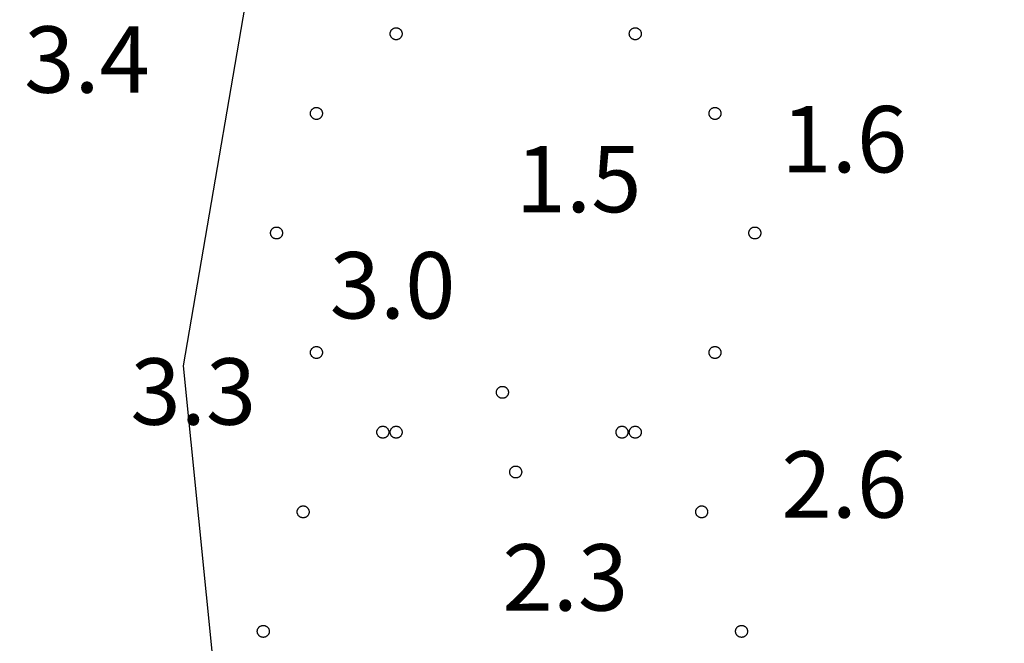
# Model space of a CAD drawing. Units: inches. Extents: x 540947 to 541512, y 6607095 to 6607474.
# Drawn here: x 541040 to 541047, y 6607380 to 6607384 of the extents above; entities that cross this region are included whole.
import ezdxf

# ---------------------------------------------------------------- set-up
doc = ezdxf.new("R2010")
doc.units = ezdxf.units.IN
doc.header["$MEASUREMENT"] = 0
for name, color, linetype in [('CONTOUR', 7, 'Continuous'), ('SOUNDG', 7, 'Continuous'), ('UWTROC', 7, 'Continuous')]:
    doc.layers.add(name, color=color, linetype=linetype)
doc.styles.add('AutoTextStyle-1', font='txt')

msp = doc.modelspace()

# ---------------------------------------------------------------- linework, layer by layer
at = {"layer": 'CONTOUR', "color": 30, "elevation": 3}
msp.add_lwpolyline([(540999.8, 6607383.6), (541005.1, 6607380.8), (541008.9, 6607379.8), (541011.9, 6607379.7), (541018.9, 6607381.6), (541020.2, 6607383.1), (541023.8, 6607385.7), (541028.9, 6607381.7), (541031.3, 6607377.7), (541036.5, 6607375.1), (541040, 6607375.1), (541040.4, 6607375.5), (541041.2, 6607377.8), (541040.8, 6607381.8), (541041.4, 6607385.3), (541042.7, 6607387.1), (541045, 6607387.8), (541047.9, 6607387.8), (541057.1, 6607383.2), (541060.8, 6607380.7), (541063.1, 6607380.3)], dxfattribs=at)
at = {"layer": 'UWTROC', "color": 7}
for points, elevation in [([(541042.445, 6607384.3), (541042.4449, 6607384.2969), (541042.4446, 6607384.2937), (541042.444, 6607384.2906), (541042.4433, 6607384.2876), (541042.4423, 6607384.2846), (541042.4411, 6607384.2817), (541042.4397, 6607384.2789), (541042.4382, 6607384.2762), (541042.4364, 6607384.2735), (541042.4345, 6607384.2711), (541042.4324, 6607384.2687), (541042.4301, 6607384.2666), (541042.4277, 6607384.2645), (541042.4252, 6607384.2627), (541042.4225, 6607384.261), (541042.4197, 6607384.2596), (541042.4169, 6607384.2583), (541042.4139, 6607384.2572), (541042.4109, 6607384.2563), (541042.4078, 6607384.2557), (541042.4047, 6607384.2552), (541042.4016, 6607384.255), (541042.3984, 6607384.255), (541042.3953, 6607384.2552), (541042.3922, 6607384.2557), (541042.3891, 6607384.2563), (541042.3861, 6607384.2572), (541042.3831, 6607384.2583), (541042.3803, 6607384.2596), (541042.3775, 6607384.261), (541042.3748, 6607384.2627), (541042.3723, 6607384.2645), (541042.3699, 6607384.2666), (541042.3676, 6607384.2687), (541042.3655, 6607384.2711), (541042.3636, 6607384.2735), (541042.3618, 6607384.2762), (541042.3603, 6607384.2789), (541042.3589, 6607384.2817), (541042.3577, 6607384.2846), (541042.3567, 6607384.2876), (541042.356, 6607384.2906), (541042.3554, 6607384.2937), (541042.3551, 6607384.2969), (541042.355, 6607384.3), (541042.3551, 6607384.3031), (541042.3554, 6607384.3063), (541042.356, 6607384.3094), (541042.3567, 6607384.3124), (541042.3577, 6607384.3154), (541042.3589, 6607384.3183), (541042.3603, 6607384.3211), (541042.3618, 6607384.3238), (541042.3636, 6607384.3265), (541042.3655, 6607384.3289), (541042.3676, 6607384.3313), (541042.3699, 6607384.3334), (541042.3723, 6607384.3355), (541042.3748, 6607384.3373), (541042.3775, 6607384.339), (541042.3803, 6607384.3404), (541042.3831, 6607384.3417), (541042.3861, 6607384.3428), (541042.3891, 6607384.3437), (541042.3922, 6607384.3443), (541042.3953, 6607384.3448), (541042.3984, 6607384.345), (541042.4016, 6607384.345), (541042.4047, 6607384.3448), (541042.4078, 6607384.3443), (541042.4109, 6607384.3437), (541042.4139, 6607384.3428), (541042.4169, 6607384.3417), (541042.4197, 6607384.3404), (541042.4225, 6607384.339), (541042.4252, 6607384.3373), (541042.4277, 6607384.3355), (541042.4301, 6607384.3334), (541042.4324, 6607384.3313), (541042.4345, 6607384.3289), (541042.4364, 6607384.3265), (541042.4382, 6607384.3238), (541042.4397, 6607384.3211), (541042.4411, 6607384.3183), (541042.4423, 6607384.3154), (541042.4433, 6607384.3124), (541042.444, 6607384.3094), (541042.4446, 6607384.3063), (541042.4449, 6607384.3031), (541042.445, 6607384.3)], 1.52), ([(541044.245, 6607384.3), (541044.2449, 6607384.2969), (541044.2446, 6607384.2937), (541044.244, 6607384.2906), (541044.2433, 6607384.2876), (541044.2423, 6607384.2846), (541044.2411, 6607384.2817), (541044.2397, 6607384.2789), (541044.2382, 6607384.2762), (541044.2364, 6607384.2735), (541044.2345, 6607384.2711), (541044.2324, 6607384.2687), (541044.2301, 6607384.2666), (541044.2277, 6607384.2645), (541044.2252, 6607384.2627), (541044.2225, 6607384.261), (541044.2197, 6607384.2596), (541044.2169, 6607384.2583), (541044.2139, 6607384.2572), (541044.2109, 6607384.2563), (541044.2078, 6607384.2557), (541044.2047, 6607384.2552), (541044.2016, 6607384.255), (541044.1984, 6607384.255), (541044.1953, 6607384.2552), (541044.1922, 6607384.2557), (541044.1891, 6607384.2563), (541044.1861, 6607384.2572), (541044.1831, 6607384.2583), (541044.1803, 6607384.2596), (541044.1775, 6607384.261), (541044.1748, 6607384.2627), (541044.1723, 6607384.2645), (541044.1699, 6607384.2666), (541044.1676, 6607384.2687), (541044.1655, 6607384.2711), (541044.1636, 6607384.2735), (541044.1618, 6607384.2762), (541044.1603, 6607384.2789), (541044.1589, 6607384.2817), (541044.1577, 6607384.2846), (541044.1567, 6607384.2876), (541044.156, 6607384.2906), (541044.1554, 6607384.2937), (541044.1551, 6607384.2969), (541044.155, 6607384.3), (541044.1551, 6607384.3031), (541044.1554, 6607384.3063), (541044.156, 6607384.3094), (541044.1567, 6607384.3124), (541044.1577, 6607384.3154), (541044.1589, 6607384.3183), (541044.1603, 6607384.3211), (541044.1618, 6607384.3238), (541044.1636, 6607384.3265), (541044.1655, 6607384.3289), (541044.1676, 6607384.3313), (541044.1699, 6607384.3334), (541044.1723, 6607384.3355), (541044.1748, 6607384.3373), (541044.1775, 6607384.339), (541044.1803, 6607384.3404), (541044.1831, 6607384.3417), (541044.1861, 6607384.3428), (541044.1891, 6607384.3437), (541044.1922, 6607384.3443), (541044.1953, 6607384.3448), (541044.1984, 6607384.345), (541044.2016, 6607384.345), (541044.2047, 6607384.3448), (541044.2078, 6607384.3443), (541044.2109, 6607384.3437), (541044.2139, 6607384.3428), (541044.2169, 6607384.3417), (541044.2197, 6607384.3404), (541044.2225, 6607384.339), (541044.2252, 6607384.3373), (541044.2277, 6607384.3355), (541044.2301, 6607384.3334), (541044.2324, 6607384.3313), (541044.2345, 6607384.3289), (541044.2364, 6607384.3265), (541044.2382, 6607384.3238), (541044.2397, 6607384.3211), (541044.2411, 6607384.3183), (541044.2423, 6607384.3154), (541044.2433, 6607384.3124), (541044.244, 6607384.3094), (541044.2446, 6607384.3063), (541044.2449, 6607384.3031), (541044.245, 6607384.3)], 1.52), ([(541041.845, 6607383.7), (541041.8449, 6607383.6969), (541041.8446, 6607383.6937), (541041.844, 6607383.6906), (541041.8433, 6607383.6876), (541041.8423, 6607383.6846), (541041.8411, 6607383.6817), (541041.8397, 6607383.6789), (541041.8382, 6607383.6762), (541041.8364, 6607383.6735), (541041.8345, 6607383.6711), (541041.8324, 6607383.6687), (541041.8301, 6607383.6666), (541041.8277, 6607383.6645), (541041.8252, 6607383.6627), (541041.8225, 6607383.661), (541041.8197, 6607383.6596), (541041.8169, 6607383.6583), (541041.8139, 6607383.6572), (541041.8109, 6607383.6563), (541041.8078, 6607383.6557), (541041.8047, 6607383.6552), (541041.8016, 6607383.655), (541041.7984, 6607383.655), (541041.7953, 6607383.6552), (541041.7922, 6607383.6557), (541041.7891, 6607383.6563), (541041.7861, 6607383.6572), (541041.7831, 6607383.6583), (541041.7803, 6607383.6596), (541041.7775, 6607383.661), (541041.7748, 6607383.6627), (541041.7723, 6607383.6645), (541041.7699, 6607383.6666), (541041.7676, 6607383.6687), (541041.7655, 6607383.6711), (541041.7636, 6607383.6735), (541041.7618, 6607383.6762), (541041.7603, 6607383.6789), (541041.7589, 6607383.6817), (541041.7577, 6607383.6846), (541041.7567, 6607383.6876), (541041.756, 6607383.6906), (541041.7554, 6607383.6937), (541041.7551, 6607383.6969), (541041.755, 6607383.7), (541041.7551, 6607383.7031), (541041.7554, 6607383.7063), (541041.756, 6607383.7094), (541041.7567, 6607383.7124), (541041.7577, 6607383.7154), (541041.7589, 6607383.7183), (541041.7603, 6607383.7211), (541041.7618, 6607383.7238), (541041.7636, 6607383.7265), (541041.7655, 6607383.7289), (541041.7676, 6607383.7313), (541041.7699, 6607383.7334), (541041.7723, 6607383.7355), (541041.7748, 6607383.7373), (541041.7775, 6607383.739), (541041.7803, 6607383.7404), (541041.7831, 6607383.7417), (541041.7861, 6607383.7428), (541041.7891, 6607383.7437), (541041.7922, 6607383.7443), (541041.7953, 6607383.7448), (541041.7984, 6607383.745), (541041.8016, 6607383.745), (541041.8047, 6607383.7448), (541041.8078, 6607383.7443), (541041.8109, 6607383.7437), (541041.8139, 6607383.7428), (541041.8169, 6607383.7417), (541041.8197, 6607383.7404), (541041.8225, 6607383.739), (541041.8252, 6607383.7373), (541041.8277, 6607383.7355), (541041.8301, 6607383.7334), (541041.8324, 6607383.7313), (541041.8345, 6607383.7289), (541041.8364, 6607383.7265), (541041.8382, 6607383.7238), (541041.8397, 6607383.7211), (541041.8411, 6607383.7183), (541041.8423, 6607383.7154), (541041.8433, 6607383.7124), (541041.844, 6607383.7094), (541041.8446, 6607383.7063), (541041.8449, 6607383.7031), (541041.845, 6607383.7)], 1.52), ([(541044.845, 6607383.7), (541044.8449, 6607383.6969), (541044.8446, 6607383.6937), (541044.844, 6607383.6906), (541044.8433, 6607383.6876), (541044.8423, 6607383.6846), (541044.8411, 6607383.6817), (541044.8397, 6607383.6789), (541044.8382, 6607383.6762), (541044.8364, 6607383.6735), (541044.8345, 6607383.6711), (541044.8324, 6607383.6687), (541044.8301, 6607383.6666), (541044.8277, 6607383.6645), (541044.8252, 6607383.6627), (541044.8225, 6607383.661), (541044.8197, 6607383.6596), (541044.8169, 6607383.6583), (541044.8139, 6607383.6572), (541044.8109, 6607383.6563), (541044.8078, 6607383.6557), (541044.8047, 6607383.6552), (541044.8016, 6607383.655), (541044.7984, 6607383.655), (541044.7953, 6607383.6552), (541044.7922, 6607383.6557), (541044.7891, 6607383.6563), (541044.7861, 6607383.6572), (541044.7831, 6607383.6583), (541044.7803, 6607383.6596), (541044.7775, 6607383.661), (541044.7748, 6607383.6627), (541044.7723, 6607383.6645), (541044.7699, 6607383.6666), (541044.7676, 6607383.6687), (541044.7655, 6607383.6711), (541044.7636, 6607383.6735), (541044.7618, 6607383.6762), (541044.7603, 6607383.6789), (541044.7589, 6607383.6817), (541044.7577, 6607383.6846), (541044.7567, 6607383.6876), (541044.756, 6607383.6906), (541044.7554, 6607383.6937), (541044.7551, 6607383.6969), (541044.755, 6607383.7), (541044.7551, 6607383.7031), (541044.7554, 6607383.7063), (541044.756, 6607383.7094), (541044.7567, 6607383.7124), (541044.7577, 6607383.7154), (541044.7589, 6607383.7183), (541044.7603, 6607383.7211), (541044.7618, 6607383.7238), (541044.7636, 6607383.7265), (541044.7655, 6607383.7289), (541044.7676, 6607383.7313), (541044.7699, 6607383.7334), (541044.7723, 6607383.7355), (541044.7748, 6607383.7373), (541044.7775, 6607383.739), (541044.7803, 6607383.7404), (541044.7831, 6607383.7417), (541044.7861, 6607383.7428), (541044.7891, 6607383.7437), (541044.7922, 6607383.7443), (541044.7953, 6607383.7448), (541044.7984, 6607383.745), (541044.8016, 6607383.745), (541044.8047, 6607383.7448), (541044.8078, 6607383.7443), (541044.8109, 6607383.7437), (541044.8139, 6607383.7428), (541044.8169, 6607383.7417), (541044.8197, 6607383.7404), (541044.8225, 6607383.739), (541044.8252, 6607383.7373), (541044.8277, 6607383.7355), (541044.8301, 6607383.7334), (541044.8324, 6607383.7313), (541044.8345, 6607383.7289), (541044.8364, 6607383.7265), (541044.8382, 6607383.7238), (541044.8397, 6607383.7211), (541044.8411, 6607383.7183), (541044.8423, 6607383.7154), (541044.8433, 6607383.7124), (541044.844, 6607383.7094), (541044.8446, 6607383.7063), (541044.8449, 6607383.7031), (541044.845, 6607383.7)], 1.52), ([(541041.545, 6607382.8), (541041.5449, 6607382.7969), (541041.5446, 6607382.7937), (541041.544, 6607382.7906), (541041.5433, 6607382.7876), (541041.5423, 6607382.7846), (541041.5411, 6607382.7817), (541041.5397, 6607382.7789), (541041.5382, 6607382.7762), (541041.5364, 6607382.7735), (541041.5345, 6607382.7711), (541041.5324, 6607382.7687), (541041.5301, 6607382.7666), (541041.5277, 6607382.7645), (541041.5252, 6607382.7627), (541041.5225, 6607382.761), (541041.5197, 6607382.7596), (541041.5169, 6607382.7583), (541041.5139, 6607382.7572), (541041.5109, 6607382.7563), (541041.5078, 6607382.7557), (541041.5047, 6607382.7552), (541041.5016, 6607382.755), (541041.4984, 6607382.755), (541041.4953, 6607382.7552), (541041.4922, 6607382.7557), (541041.4891, 6607382.7563), (541041.4861, 6607382.7572), (541041.4831, 6607382.7583), (541041.4803, 6607382.7596), (541041.4775, 6607382.761), (541041.4748, 6607382.7627), (541041.4723, 6607382.7645), (541041.4699, 6607382.7666), (541041.4676, 6607382.7687), (541041.4655, 6607382.7711), (541041.4636, 6607382.7735), (541041.4618, 6607382.7762), (541041.4603, 6607382.7789), (541041.4589, 6607382.7817), (541041.4577, 6607382.7846), (541041.4567, 6607382.7876), (541041.456, 6607382.7906), (541041.4554, 6607382.7937), (541041.4551, 6607382.7969), (541041.455, 6607382.8), (541041.4551, 6607382.8031), (541041.4554, 6607382.8063), (541041.456, 6607382.8094), (541041.4567, 6607382.8124), (541041.4577, 6607382.8154), (541041.4589, 6607382.8183), (541041.4603, 6607382.8211), (541041.4618, 6607382.8238), (541041.4636, 6607382.8265), (541041.4655, 6607382.8289), (541041.4676, 6607382.8313), (541041.4699, 6607382.8334), (541041.4723, 6607382.8355), (541041.4748, 6607382.8373), (541041.4775, 6607382.839), (541041.4803, 6607382.8404), (541041.4831, 6607382.8417), (541041.4861, 6607382.8428), (541041.4891, 6607382.8437), (541041.4922, 6607382.8443), (541041.4953, 6607382.8448), (541041.4984, 6607382.845), (541041.5016, 6607382.845), (541041.5047, 6607382.8448), (541041.5078, 6607382.8443), (541041.5109, 6607382.8437), (541041.5139, 6607382.8428), (541041.5169, 6607382.8417), (541041.5197, 6607382.8404), (541041.5225, 6607382.839), (541041.5252, 6607382.8373), (541041.5277, 6607382.8355), (541041.5301, 6607382.8334), (541041.5324, 6607382.8313), (541041.5345, 6607382.8289), (541041.5364, 6607382.8265), (541041.5382, 6607382.8238), (541041.5397, 6607382.8211), (541041.5411, 6607382.8183), (541041.5423, 6607382.8154), (541041.5433, 6607382.8124), (541041.544, 6607382.8094), (541041.5446, 6607382.8063), (541041.5449, 6607382.8031), (541041.545, 6607382.8)], 1.52), ([(541045.145, 6607382.8), (541045.1449, 6607382.7969), (541045.1446, 6607382.7937), (541045.144, 6607382.7906), (541045.1433, 6607382.7876), (541045.1423, 6607382.7846), (541045.1411, 6607382.7817), (541045.1397, 6607382.7789), (541045.1382, 6607382.7762), (541045.1364, 6607382.7735), (541045.1345, 6607382.7711), (541045.1324, 6607382.7687), (541045.1301, 6607382.7666), (541045.1277, 6607382.7645), (541045.1252, 6607382.7627), (541045.1225, 6607382.761), (541045.1197, 6607382.7596), (541045.1169, 6607382.7583), (541045.1139, 6607382.7572), (541045.1109, 6607382.7563), (541045.1078, 6607382.7557), (541045.1047, 6607382.7552), (541045.1016, 6607382.755), (541045.0984, 6607382.755), (541045.0953, 6607382.7552), (541045.0922, 6607382.7557), (541045.0891, 6607382.7563), (541045.0861, 6607382.7572), (541045.0831, 6607382.7583), (541045.0803, 6607382.7596), (541045.0775, 6607382.761), (541045.0748, 6607382.7627), (541045.0723, 6607382.7645), (541045.0699, 6607382.7666), (541045.0676, 6607382.7687), (541045.0655, 6607382.7711), (541045.0636, 6607382.7735), (541045.0618, 6607382.7762), (541045.0603, 6607382.7789), (541045.0589, 6607382.7817), (541045.0577, 6607382.7846), (541045.0567, 6607382.7876), (541045.056, 6607382.7906), (541045.0554, 6607382.7937), (541045.0551, 6607382.7969), (541045.055, 6607382.8), (541045.0551, 6607382.8031), (541045.0554, 6607382.8063), (541045.056, 6607382.8094), (541045.0567, 6607382.8124), (541045.0577, 6607382.8154), (541045.0589, 6607382.8183), (541045.0603, 6607382.8211), (541045.0618, 6607382.8238), (541045.0636, 6607382.8265), (541045.0655, 6607382.8289), (541045.0676, 6607382.8313), (541045.0699, 6607382.8334), (541045.0723, 6607382.8355), (541045.0748, 6607382.8373), (541045.0775, 6607382.839), (541045.0803, 6607382.8404), (541045.0831, 6607382.8417), (541045.0861, 6607382.8428), (541045.0891, 6607382.8437), (541045.0922, 6607382.8443), (541045.0953, 6607382.8448), (541045.0984, 6607382.845), (541045.1016, 6607382.845), (541045.1047, 6607382.8448), (541045.1078, 6607382.8443), (541045.1109, 6607382.8437), (541045.1139, 6607382.8428), (541045.1169, 6607382.8417), (541045.1197, 6607382.8404), (541045.1225, 6607382.839), (541045.1252, 6607382.8373), (541045.1277, 6607382.8355), (541045.1301, 6607382.8334), (541045.1324, 6607382.8313), (541045.1345, 6607382.8289), (541045.1364, 6607382.8265), (541045.1382, 6607382.8238), (541045.1397, 6607382.8211), (541045.1411, 6607382.8183), (541045.1423, 6607382.8154), (541045.1433, 6607382.8124), (541045.144, 6607382.8094), (541045.1446, 6607382.8063), (541045.1449, 6607382.8031), (541045.145, 6607382.8)], 1.52), ([(541041.845, 6607381.9), (541041.8449, 6607381.8969), (541041.8446, 6607381.8937), (541041.844, 6607381.8906), (541041.8433, 6607381.8876), (541041.8423, 6607381.8846), (541041.8411, 6607381.8817), (541041.8397, 6607381.8789), (541041.8382, 6607381.8762), (541041.8364, 6607381.8735), (541041.8345, 6607381.8711), (541041.8324, 6607381.8687), (541041.8301, 6607381.8666), (541041.8277, 6607381.8645), (541041.8252, 6607381.8627), (541041.8225, 6607381.861), (541041.8197, 6607381.8596), (541041.8169, 6607381.8583), (541041.8139, 6607381.8572), (541041.8109, 6607381.8563), (541041.8078, 6607381.8557), (541041.8047, 6607381.8552), (541041.8016, 6607381.855), (541041.7984, 6607381.855), (541041.7953, 6607381.8552), (541041.7922, 6607381.8557), (541041.7891, 6607381.8563), (541041.7861, 6607381.8572), (541041.7831, 6607381.8583), (541041.7803, 6607381.8596), (541041.7775, 6607381.861), (541041.7748, 6607381.8627), (541041.7723, 6607381.8645), (541041.7699, 6607381.8666), (541041.7676, 6607381.8687), (541041.7655, 6607381.8711), (541041.7636, 6607381.8735), (541041.7618, 6607381.8762), (541041.7603, 6607381.8789), (541041.7589, 6607381.8817), (541041.7577, 6607381.8846), (541041.7567, 6607381.8876), (541041.756, 6607381.8906), (541041.7554, 6607381.8937), (541041.7551, 6607381.8969), (541041.755, 6607381.9), (541041.7551, 6607381.9031), (541041.7554, 6607381.9063), (541041.756, 6607381.9094), (541041.7567, 6607381.9124), (541041.7577, 6607381.9154), (541041.7589, 6607381.9183), (541041.7603, 6607381.9211), (541041.7618, 6607381.9238), (541041.7636, 6607381.9265), (541041.7655, 6607381.9289), (541041.7676, 6607381.9313), (541041.7699, 6607381.9334), (541041.7723, 6607381.9355), (541041.7748, 6607381.9373), (541041.7775, 6607381.939), (541041.7803, 6607381.9404), (541041.7831, 6607381.9417), (541041.7861, 6607381.9428), (541041.7891, 6607381.9437), (541041.7922, 6607381.9443), (541041.7953, 6607381.9448), (541041.7984, 6607381.945), (541041.8016, 6607381.945), (541041.8047, 6607381.9448), (541041.8078, 6607381.9443), (541041.8109, 6607381.9437), (541041.8139, 6607381.9428), (541041.8169, 6607381.9417), (541041.8197, 6607381.9404), (541041.8225, 6607381.939), (541041.8252, 6607381.9373), (541041.8277, 6607381.9355), (541041.8301, 6607381.9334), (541041.8324, 6607381.9313), (541041.8345, 6607381.9289), (541041.8364, 6607381.9265), (541041.8382, 6607381.9238), (541041.8397, 6607381.9211), (541041.8411, 6607381.9183), (541041.8423, 6607381.9154), (541041.8433, 6607381.9124), (541041.844, 6607381.9094), (541041.8446, 6607381.9063), (541041.8449, 6607381.9031), (541041.845, 6607381.9)], 1.52), ([(541044.845, 6607381.9), (541044.8449, 6607381.8969), (541044.8446, 6607381.8937), (541044.844, 6607381.8906), (541044.8433, 6607381.8876), (541044.8423, 6607381.8846), (541044.8411, 6607381.8817), (541044.8397, 6607381.8789), (541044.8382, 6607381.8762), (541044.8364, 6607381.8735), (541044.8345, 6607381.8711), (541044.8324, 6607381.8687), (541044.8301, 6607381.8666), (541044.8277, 6607381.8645), (541044.8252, 6607381.8627), (541044.8225, 6607381.861), (541044.8197, 6607381.8596), (541044.8169, 6607381.8583), (541044.8139, 6607381.8572), (541044.8109, 6607381.8563), (541044.8078, 6607381.8557), (541044.8047, 6607381.8552), (541044.8016, 6607381.855), (541044.7984, 6607381.855), (541044.7953, 6607381.8552), (541044.7922, 6607381.8557), (541044.7891, 6607381.8563), (541044.7861, 6607381.8572), (541044.7831, 6607381.8583), (541044.7803, 6607381.8596), (541044.7775, 6607381.861), (541044.7748, 6607381.8627), (541044.7723, 6607381.8645), (541044.7699, 6607381.8666), (541044.7676, 6607381.8687), (541044.7655, 6607381.8711), (541044.7636, 6607381.8735), (541044.7618, 6607381.8762), (541044.7603, 6607381.8789), (541044.7589, 6607381.8817), (541044.7577, 6607381.8846), (541044.7567, 6607381.8876), (541044.756, 6607381.8906), (541044.7554, 6607381.8937), (541044.7551, 6607381.8969), (541044.755, 6607381.9), (541044.7551, 6607381.9031), (541044.7554, 6607381.9063), (541044.756, 6607381.9094), (541044.7567, 6607381.9124), (541044.7577, 6607381.9154), (541044.7589, 6607381.9183), (541044.7603, 6607381.9211), (541044.7618, 6607381.9238), (541044.7636, 6607381.9265), (541044.7655, 6607381.9289), (541044.7676, 6607381.9313), (541044.7699, 6607381.9334), (541044.7723, 6607381.9355), (541044.7748, 6607381.9373), (541044.7775, 6607381.939), (541044.7803, 6607381.9404), (541044.7831, 6607381.9417), (541044.7861, 6607381.9428), (541044.7891, 6607381.9437), (541044.7922, 6607381.9443), (541044.7953, 6607381.9448), (541044.7984, 6607381.945), (541044.8016, 6607381.945), (541044.8047, 6607381.9448), (541044.8078, 6607381.9443), (541044.8109, 6607381.9437), (541044.8139, 6607381.9428), (541044.8169, 6607381.9417), (541044.8197, 6607381.9404), (541044.8225, 6607381.939), (541044.8252, 6607381.9373), (541044.8277, 6607381.9355), (541044.8301, 6607381.9334), (541044.8324, 6607381.9313), (541044.8345, 6607381.9289), (541044.8364, 6607381.9265), (541044.8382, 6607381.9238), (541044.8397, 6607381.9211), (541044.8411, 6607381.9183), (541044.8423, 6607381.9154), (541044.8433, 6607381.9124), (541044.844, 6607381.9094), (541044.8446, 6607381.9063), (541044.8449, 6607381.9031), (541044.845, 6607381.9)], 1.52), ([(541043.245, 6607381.6), (541043.2449, 6607381.5969), (541043.2446, 6607381.5937), (541043.244, 6607381.5906), (541043.2433, 6607381.5876), (541043.2423, 6607381.5846), (541043.2411, 6607381.5817), (541043.2397, 6607381.5789), (541043.2382, 6607381.5762), (541043.2364, 6607381.5735), (541043.2345, 6607381.5711), (541043.2324, 6607381.5687), (541043.2301, 6607381.5666), (541043.2277, 6607381.5645), (541043.2252, 6607381.5627), (541043.2225, 6607381.561), (541043.2197, 6607381.5596), (541043.2169, 6607381.5583), (541043.2139, 6607381.5572), (541043.2109, 6607381.5563), (541043.2078, 6607381.5557), (541043.2047, 6607381.5552), (541043.2016, 6607381.555), (541043.1984, 6607381.555), (541043.1953, 6607381.5552), (541043.1922, 6607381.5557), (541043.1891, 6607381.5563), (541043.1861, 6607381.5572), (541043.1831, 6607381.5583), (541043.1803, 6607381.5596), (541043.1775, 6607381.561), (541043.1748, 6607381.5627), (541043.1723, 6607381.5645), (541043.1699, 6607381.5666), (541043.1676, 6607381.5687), (541043.1655, 6607381.5711), (541043.1636, 6607381.5735), (541043.1618, 6607381.5762), (541043.1603, 6607381.5789), (541043.1589, 6607381.5817), (541043.1577, 6607381.5846), (541043.1567, 6607381.5876), (541043.156, 6607381.5906), (541043.1554, 6607381.5937), (541043.1551, 6607381.5969), (541043.155, 6607381.6), (541043.1551, 6607381.6031), (541043.1554, 6607381.6063), (541043.156, 6607381.6094), (541043.1567, 6607381.6124), (541043.1577, 6607381.6154), (541043.1589, 6607381.6183), (541043.1603, 6607381.6211), (541043.1618, 6607381.6238), (541043.1636, 6607381.6265), (541043.1655, 6607381.6289), (541043.1676, 6607381.6313), (541043.1699, 6607381.6334), (541043.1723, 6607381.6355), (541043.1748, 6607381.6373), (541043.1775, 6607381.639), (541043.1803, 6607381.6404), (541043.1831, 6607381.6417), (541043.1861, 6607381.6428), (541043.1891, 6607381.6437), (541043.1922, 6607381.6443), (541043.1953, 6607381.6448), (541043.1984, 6607381.645), (541043.2016, 6607381.645), (541043.2047, 6607381.6448), (541043.2078, 6607381.6443), (541043.2109, 6607381.6437), (541043.2139, 6607381.6428), (541043.2169, 6607381.6417), (541043.2197, 6607381.6404), (541043.2225, 6607381.639), (541043.2252, 6607381.6373), (541043.2277, 6607381.6355), (541043.2301, 6607381.6334), (541043.2324, 6607381.6313), (541043.2345, 6607381.6289), (541043.2364, 6607381.6265), (541043.2382, 6607381.6238), (541043.2397, 6607381.6211), (541043.2411, 6607381.6183), (541043.2423, 6607381.6154), (541043.2433, 6607381.6124), (541043.244, 6607381.6094), (541043.2446, 6607381.6063), (541043.2449, 6607381.6031), (541043.245, 6607381.6)], 2.26), ([(541042.345, 6607381.3), (541042.3449, 6607381.2969), (541042.3446, 6607381.2937), (541042.344, 6607381.2906), (541042.3433, 6607381.2876), (541042.3423, 6607381.2846), (541042.3411, 6607381.2817), (541042.3397, 6607381.2789), (541042.3382, 6607381.2762), (541042.3364, 6607381.2735), (541042.3345, 6607381.2711), (541042.3324, 6607381.2687), (541042.3301, 6607381.2666), (541042.3277, 6607381.2645), (541042.3252, 6607381.2627), (541042.3225, 6607381.261), (541042.3197, 6607381.2596), (541042.3169, 6607381.2583), (541042.3139, 6607381.2572), (541042.3109, 6607381.2563), (541042.3078, 6607381.2557), (541042.3047, 6607381.2552), (541042.3016, 6607381.255), (541042.2984, 6607381.255), (541042.2953, 6607381.2552), (541042.2922, 6607381.2557), (541042.2891, 6607381.2563), (541042.2861, 6607381.2572), (541042.2831, 6607381.2583), (541042.2803, 6607381.2596), (541042.2775, 6607381.261), (541042.2748, 6607381.2627), (541042.2723, 6607381.2645), (541042.2699, 6607381.2666), (541042.2676, 6607381.2687), (541042.2655, 6607381.2711), (541042.2636, 6607381.2735), (541042.2618, 6607381.2762), (541042.2603, 6607381.2789), (541042.2589, 6607381.2817), (541042.2577, 6607381.2846), (541042.2567, 6607381.2876), (541042.256, 6607381.2906), (541042.2554, 6607381.2937), (541042.2551, 6607381.2969), (541042.255, 6607381.3), (541042.2551, 6607381.3031), (541042.2554, 6607381.3063), (541042.256, 6607381.3094), (541042.2567, 6607381.3124), (541042.2577, 6607381.3154), (541042.2589, 6607381.3183), (541042.2603, 6607381.3211), (541042.2618, 6607381.3238), (541042.2636, 6607381.3265), (541042.2655, 6607381.3289), (541042.2676, 6607381.3313), (541042.2699, 6607381.3334), (541042.2723, 6607381.3355), (541042.2748, 6607381.3373), (541042.2775, 6607381.339), (541042.2803, 6607381.3404), (541042.2831, 6607381.3417), (541042.2861, 6607381.3428), (541042.2891, 6607381.3437), (541042.2922, 6607381.3443), (541042.2953, 6607381.3448), (541042.2984, 6607381.345), (541042.3016, 6607381.345), (541042.3047, 6607381.3448), (541042.3078, 6607381.3443), (541042.3109, 6607381.3437), (541042.3139, 6607381.3428), (541042.3169, 6607381.3417), (541042.3197, 6607381.3404), (541042.3225, 6607381.339), (541042.3252, 6607381.3373), (541042.3277, 6607381.3355), (541042.3301, 6607381.3334), (541042.3324, 6607381.3313), (541042.3345, 6607381.3289), (541042.3364, 6607381.3265), (541042.3382, 6607381.3238), (541042.3397, 6607381.3211), (541042.3411, 6607381.3183), (541042.3423, 6607381.3154), (541042.3433, 6607381.3124), (541042.344, 6607381.3094), (541042.3446, 6607381.3063), (541042.3449, 6607381.3031), (541042.345, 6607381.3)], 2.26), ([(541042.445, 6607381.3), (541042.4449, 6607381.2969), (541042.4446, 6607381.2937), (541042.444, 6607381.2906), (541042.4433, 6607381.2876), (541042.4423, 6607381.2846), (541042.4411, 6607381.2817), (541042.4397, 6607381.2789), (541042.4382, 6607381.2762), (541042.4364, 6607381.2735), (541042.4345, 6607381.2711), (541042.4324, 6607381.2687), (541042.4301, 6607381.2666), (541042.4277, 6607381.2645), (541042.4252, 6607381.2627), (541042.4225, 6607381.261), (541042.4197, 6607381.2596), (541042.4169, 6607381.2583), (541042.4139, 6607381.2572), (541042.4109, 6607381.2563), (541042.4078, 6607381.2557), (541042.4047, 6607381.2552), (541042.4016, 6607381.255), (541042.3984, 6607381.255), (541042.3953, 6607381.2552), (541042.3922, 6607381.2557), (541042.3891, 6607381.2563), (541042.3861, 6607381.2572), (541042.3831, 6607381.2583), (541042.3803, 6607381.2596), (541042.3775, 6607381.261), (541042.3748, 6607381.2627), (541042.3723, 6607381.2645), (541042.3699, 6607381.2666), (541042.3676, 6607381.2687), (541042.3655, 6607381.2711), (541042.3636, 6607381.2735), (541042.3618, 6607381.2762), (541042.3603, 6607381.2789), (541042.3589, 6607381.2817), (541042.3577, 6607381.2846), (541042.3567, 6607381.2876), (541042.356, 6607381.2906), (541042.3554, 6607381.2937), (541042.3551, 6607381.2969), (541042.355, 6607381.3), (541042.3551, 6607381.3031), (541042.3554, 6607381.3063), (541042.356, 6607381.3094), (541042.3567, 6607381.3124), (541042.3577, 6607381.3154), (541042.3589, 6607381.3183), (541042.3603, 6607381.3211), (541042.3618, 6607381.3238), (541042.3636, 6607381.3265), (541042.3655, 6607381.3289), (541042.3676, 6607381.3313), (541042.3699, 6607381.3334), (541042.3723, 6607381.3355), (541042.3748, 6607381.3373), (541042.3775, 6607381.339), (541042.3803, 6607381.3404), (541042.3831, 6607381.3417), (541042.3861, 6607381.3428), (541042.3891, 6607381.3437), (541042.3922, 6607381.3443), (541042.3953, 6607381.3448), (541042.3984, 6607381.345), (541042.4016, 6607381.345), (541042.4047, 6607381.3448), (541042.4078, 6607381.3443), (541042.4109, 6607381.3437), (541042.4139, 6607381.3428), (541042.4169, 6607381.3417), (541042.4197, 6607381.3404), (541042.4225, 6607381.339), (541042.4252, 6607381.3373), (541042.4277, 6607381.3355), (541042.4301, 6607381.3334), (541042.4324, 6607381.3313), (541042.4345, 6607381.3289), (541042.4364, 6607381.3265), (541042.4382, 6607381.3238), (541042.4397, 6607381.3211), (541042.4411, 6607381.3183), (541042.4423, 6607381.3154), (541042.4433, 6607381.3124), (541042.444, 6607381.3094), (541042.4446, 6607381.3063), (541042.4449, 6607381.3031), (541042.445, 6607381.3)], 1.52), ([(541044.145, 6607381.3), (541044.1449, 6607381.2969), (541044.1446, 6607381.2937), (541044.144, 6607381.2906), (541044.1433, 6607381.2876), (541044.1423, 6607381.2846), (541044.1411, 6607381.2817), (541044.1397, 6607381.2789), (541044.1382, 6607381.2762), (541044.1364, 6607381.2735), (541044.1345, 6607381.2711), (541044.1324, 6607381.2687), (541044.1301, 6607381.2666), (541044.1277, 6607381.2645), (541044.1252, 6607381.2627), (541044.1225, 6607381.261), (541044.1197, 6607381.2596), (541044.1169, 6607381.2583), (541044.1139, 6607381.2572), (541044.1109, 6607381.2563), (541044.1078, 6607381.2557), (541044.1047, 6607381.2552), (541044.1016, 6607381.255), (541044.0984, 6607381.255), (541044.0953, 6607381.2552), (541044.0922, 6607381.2557), (541044.0891, 6607381.2563), (541044.0861, 6607381.2572), (541044.0831, 6607381.2583), (541044.0803, 6607381.2596), (541044.0775, 6607381.261), (541044.0748, 6607381.2627), (541044.0723, 6607381.2645), (541044.0699, 6607381.2666), (541044.0676, 6607381.2687), (541044.0655, 6607381.2711), (541044.0636, 6607381.2735), (541044.0618, 6607381.2762), (541044.0603, 6607381.2789), (541044.0589, 6607381.2817), (541044.0577, 6607381.2846), (541044.0567, 6607381.2876), (541044.056, 6607381.2906), (541044.0554, 6607381.2937), (541044.0551, 6607381.2969), (541044.055, 6607381.3), (541044.0551, 6607381.3031), (541044.0554, 6607381.3063), (541044.056, 6607381.3094), (541044.0567, 6607381.3124), (541044.0577, 6607381.3154), (541044.0589, 6607381.3183), (541044.0603, 6607381.3211), (541044.0618, 6607381.3238), (541044.0636, 6607381.3265), (541044.0655, 6607381.3289), (541044.0676, 6607381.3313), (541044.0699, 6607381.3334), (541044.0723, 6607381.3355), (541044.0748, 6607381.3373), (541044.0775, 6607381.339), (541044.0803, 6607381.3404), (541044.0831, 6607381.3417), (541044.0861, 6607381.3428), (541044.0891, 6607381.3437), (541044.0922, 6607381.3443), (541044.0953, 6607381.3448), (541044.0984, 6607381.345), (541044.1016, 6607381.345), (541044.1047, 6607381.3448), (541044.1078, 6607381.3443), (541044.1109, 6607381.3437), (541044.1139, 6607381.3428), (541044.1169, 6607381.3417), (541044.1197, 6607381.3404), (541044.1225, 6607381.339), (541044.1252, 6607381.3373), (541044.1277, 6607381.3355), (541044.1301, 6607381.3334), (541044.1324, 6607381.3313), (541044.1345, 6607381.3289), (541044.1364, 6607381.3265), (541044.1382, 6607381.3238), (541044.1397, 6607381.3211), (541044.1411, 6607381.3183), (541044.1423, 6607381.3154), (541044.1433, 6607381.3124), (541044.144, 6607381.3094), (541044.1446, 6607381.3063), (541044.1449, 6607381.3031), (541044.145, 6607381.3)], 2.26), ([(541044.245, 6607381.3), (541044.2449, 6607381.2969), (541044.2446, 6607381.2937), (541044.244, 6607381.2906), (541044.2433, 6607381.2876), (541044.2423, 6607381.2846), (541044.2411, 6607381.2817), (541044.2397, 6607381.2789), (541044.2382, 6607381.2762), (541044.2364, 6607381.2735), (541044.2345, 6607381.2711), (541044.2324, 6607381.2687), (541044.2301, 6607381.2666), (541044.2277, 6607381.2645), (541044.2252, 6607381.2627), (541044.2225, 6607381.261), (541044.2197, 6607381.2596), (541044.2169, 6607381.2583), (541044.2139, 6607381.2572), (541044.2109, 6607381.2563), (541044.2078, 6607381.2557), (541044.2047, 6607381.2552), (541044.2016, 6607381.255), (541044.1984, 6607381.255), (541044.1953, 6607381.2552), (541044.1922, 6607381.2557), (541044.1891, 6607381.2563), (541044.1861, 6607381.2572), (541044.1831, 6607381.2583), (541044.1803, 6607381.2596), (541044.1775, 6607381.261), (541044.1748, 6607381.2627), (541044.1723, 6607381.2645), (541044.1699, 6607381.2666), (541044.1676, 6607381.2687), (541044.1655, 6607381.2711), (541044.1636, 6607381.2735), (541044.1618, 6607381.2762), (541044.1603, 6607381.2789), (541044.1589, 6607381.2817), (541044.1577, 6607381.2846), (541044.1567, 6607381.2876), (541044.156, 6607381.2906), (541044.1554, 6607381.2937), (541044.1551, 6607381.2969), (541044.155, 6607381.3), (541044.1551, 6607381.3031), (541044.1554, 6607381.3063), (541044.156, 6607381.3094), (541044.1567, 6607381.3124), (541044.1577, 6607381.3154), (541044.1589, 6607381.3183), (541044.1603, 6607381.3211), (541044.1618, 6607381.3238), (541044.1636, 6607381.3265), (541044.1655, 6607381.3289), (541044.1676, 6607381.3313), (541044.1699, 6607381.3334), (541044.1723, 6607381.3355), (541044.1748, 6607381.3373), (541044.1775, 6607381.339), (541044.1803, 6607381.3404), (541044.1831, 6607381.3417), (541044.1861, 6607381.3428), (541044.1891, 6607381.3437), (541044.1922, 6607381.3443), (541044.1953, 6607381.3448), (541044.1984, 6607381.345), (541044.2016, 6607381.345), (541044.2047, 6607381.3448), (541044.2078, 6607381.3443), (541044.2109, 6607381.3437), (541044.2139, 6607381.3428), (541044.2169, 6607381.3417), (541044.2197, 6607381.3404), (541044.2225, 6607381.339), (541044.2252, 6607381.3373), (541044.2277, 6607381.3355), (541044.2301, 6607381.3334), (541044.2324, 6607381.3313), (541044.2345, 6607381.3289), (541044.2364, 6607381.3265), (541044.2382, 6607381.3238), (541044.2397, 6607381.3211), (541044.2411, 6607381.3183), (541044.2423, 6607381.3154), (541044.2433, 6607381.3124), (541044.244, 6607381.3094), (541044.2446, 6607381.3063), (541044.2449, 6607381.3031), (541044.245, 6607381.3)], 1.52), ([(541043.345, 6607381), (541043.3449, 6607380.9969), (541043.3446, 6607380.9937), (541043.344, 6607380.9906), (541043.3433, 6607380.9876), (541043.3423, 6607380.9846), (541043.3411, 6607380.9817), (541043.3397, 6607380.9789), (541043.3382, 6607380.9762), (541043.3364, 6607380.9735), (541043.3345, 6607380.9711), (541043.3324, 6607380.9687), (541043.3301, 6607380.9666), (541043.3277, 6607380.9645), (541043.3252, 6607380.9627), (541043.3225, 6607380.961), (541043.3197, 6607380.9596), (541043.3169, 6607380.9583), (541043.3139, 6607380.9572), (541043.3109, 6607380.9563), (541043.3078, 6607380.9557), (541043.3047, 6607380.9552), (541043.3016, 6607380.955), (541043.2984, 6607380.955), (541043.2953, 6607380.9552), (541043.2922, 6607380.9557), (541043.2891, 6607380.9563), (541043.2861, 6607380.9572), (541043.2831, 6607380.9583), (541043.2803, 6607380.9596), (541043.2775, 6607380.961), (541043.2748, 6607380.9627), (541043.2723, 6607380.9645), (541043.2699, 6607380.9666), (541043.2676, 6607380.9687), (541043.2655, 6607380.9711), (541043.2636, 6607380.9735), (541043.2618, 6607380.9762), (541043.2603, 6607380.9789), (541043.2589, 6607380.9817), (541043.2577, 6607380.9846), (541043.2567, 6607380.9876), (541043.256, 6607380.9906), (541043.2554, 6607380.9937), (541043.2551, 6607380.9969), (541043.255, 6607381), (541043.2551, 6607381.0031), (541043.2554, 6607381.0063), (541043.256, 6607381.0094), (541043.2567, 6607381.0124), (541043.2577, 6607381.0154), (541043.2589, 6607381.0183), (541043.2603, 6607381.0211), (541043.2618, 6607381.0238), (541043.2636, 6607381.0265), (541043.2655, 6607381.0289), (541043.2676, 6607381.0313), (541043.2699, 6607381.0334), (541043.2723, 6607381.0355), (541043.2748, 6607381.0373), (541043.2775, 6607381.039), (541043.2803, 6607381.0404), (541043.2831, 6607381.0417), (541043.2861, 6607381.0428), (541043.2891, 6607381.0437), (541043.2922, 6607381.0443), (541043.2953, 6607381.0448), (541043.2984, 6607381.045), (541043.3016, 6607381.045), (541043.3047, 6607381.0448), (541043.3078, 6607381.0443), (541043.3109, 6607381.0437), (541043.3139, 6607381.0428), (541043.3169, 6607381.0417), (541043.3197, 6607381.0404), (541043.3225, 6607381.039), (541043.3252, 6607381.0373), (541043.3277, 6607381.0355), (541043.3301, 6607381.0334), (541043.3324, 6607381.0313), (541043.3345, 6607381.0289), (541043.3364, 6607381.0265), (541043.3382, 6607381.0238), (541043.3397, 6607381.0211), (541043.3411, 6607381.0183), (541043.3423, 6607381.0154), (541043.3433, 6607381.0124), (541043.344, 6607381.0094), (541043.3446, 6607381.0063), (541043.3449, 6607381.0031), (541043.345, 6607381)], 1.52), ([(541041.745, 6607380.7), (541041.7449, 6607380.6969), (541041.7446, 6607380.6937), (541041.744, 6607380.6906), (541041.7433, 6607380.6876), (541041.7423, 6607380.6846), (541041.7411, 6607380.6817), (541041.7397, 6607380.6789), (541041.7382, 6607380.6762), (541041.7364, 6607380.6735), (541041.7345, 6607380.6711), (541041.7324, 6607380.6687), (541041.7301, 6607380.6666), (541041.7277, 6607380.6645), (541041.7252, 6607380.6627), (541041.7225, 6607380.661), (541041.7197, 6607380.6596), (541041.7169, 6607380.6583), (541041.7139, 6607380.6572), (541041.7109, 6607380.6563), (541041.7078, 6607380.6557), (541041.7047, 6607380.6552), (541041.7016, 6607380.655), (541041.6984, 6607380.655), (541041.6953, 6607380.6552), (541041.6922, 6607380.6557), (541041.6891, 6607380.6563), (541041.6861, 6607380.6572), (541041.6831, 6607380.6583), (541041.6803, 6607380.6596), (541041.6775, 6607380.661), (541041.6748, 6607380.6627), (541041.6723, 6607380.6645), (541041.6699, 6607380.6666), (541041.6676, 6607380.6687), (541041.6655, 6607380.6711), (541041.6636, 6607380.6735), (541041.6618, 6607380.6762), (541041.6603, 6607380.6789), (541041.6589, 6607380.6817), (541041.6577, 6607380.6846), (541041.6567, 6607380.6876), (541041.656, 6607380.6906), (541041.6554, 6607380.6937), (541041.6551, 6607380.6969), (541041.655, 6607380.7), (541041.6551, 6607380.7031), (541041.6554, 6607380.7063), (541041.656, 6607380.7094), (541041.6567, 6607380.7124), (541041.6577, 6607380.7154), (541041.6589, 6607380.7183), (541041.6603, 6607380.7211), (541041.6618, 6607380.7238), (541041.6636, 6607380.7265), (541041.6655, 6607380.7289), (541041.6676, 6607380.7313), (541041.6699, 6607380.7334), (541041.6723, 6607380.7355), (541041.6748, 6607380.7373), (541041.6775, 6607380.739), (541041.6803, 6607380.7404), (541041.6831, 6607380.7417), (541041.6861, 6607380.7428), (541041.6891, 6607380.7437), (541041.6922, 6607380.7443), (541041.6953, 6607380.7448), (541041.6984, 6607380.745), (541041.7016, 6607380.745), (541041.7047, 6607380.7448), (541041.7078, 6607380.7443), (541041.7109, 6607380.7437), (541041.7139, 6607380.7428), (541041.7169, 6607380.7417), (541041.7197, 6607380.7404), (541041.7225, 6607380.739), (541041.7252, 6607380.7373), (541041.7277, 6607380.7355), (541041.7301, 6607380.7334), (541041.7324, 6607380.7313), (541041.7345, 6607380.7289), (541041.7364, 6607380.7265), (541041.7382, 6607380.7238), (541041.7397, 6607380.7211), (541041.7411, 6607380.7183), (541041.7423, 6607380.7154), (541041.7433, 6607380.7124), (541041.744, 6607380.7094), (541041.7446, 6607380.7063), (541041.7449, 6607380.7031), (541041.745, 6607380.7)], 2.26), ([(541044.745, 6607380.7), (541044.7449, 6607380.6969), (541044.7446, 6607380.6937), (541044.744, 6607380.6906), (541044.7433, 6607380.6876), (541044.7423, 6607380.6846), (541044.7411, 6607380.6817), (541044.7397, 6607380.6789), (541044.7382, 6607380.6762), (541044.7364, 6607380.6735), (541044.7345, 6607380.6711), (541044.7324, 6607380.6687), (541044.7301, 6607380.6666), (541044.7277, 6607380.6645), (541044.7252, 6607380.6627), (541044.7225, 6607380.661), (541044.7197, 6607380.6596), (541044.7169, 6607380.6583), (541044.7139, 6607380.6572), (541044.7109, 6607380.6563), (541044.7078, 6607380.6557), (541044.7047, 6607380.6552), (541044.7016, 6607380.655), (541044.6984, 6607380.655), (541044.6953, 6607380.6552), (541044.6922, 6607380.6557), (541044.6891, 6607380.6563), (541044.6861, 6607380.6572), (541044.6831, 6607380.6583), (541044.6803, 6607380.6596), (541044.6775, 6607380.661), (541044.6748, 6607380.6627), (541044.6723, 6607380.6645), (541044.6699, 6607380.6666), (541044.6676, 6607380.6687), (541044.6655, 6607380.6711), (541044.6636, 6607380.6735), (541044.6618, 6607380.6762), (541044.6603, 6607380.6789), (541044.6589, 6607380.6817), (541044.6577, 6607380.6846), (541044.6567, 6607380.6876), (541044.656, 6607380.6906), (541044.6554, 6607380.6937), (541044.6551, 6607380.6969), (541044.655, 6607380.7), (541044.6551, 6607380.7031), (541044.6554, 6607380.7063), (541044.656, 6607380.7094), (541044.6567, 6607380.7124), (541044.6577, 6607380.7154), (541044.6589, 6607380.7183), (541044.6603, 6607380.7211), (541044.6618, 6607380.7238), (541044.6636, 6607380.7265), (541044.6655, 6607380.7289), (541044.6676, 6607380.7313), (541044.6699, 6607380.7334), (541044.6723, 6607380.7355), (541044.6748, 6607380.7373), (541044.6775, 6607380.739), (541044.6803, 6607380.7404), (541044.6831, 6607380.7417), (541044.6861, 6607380.7428), (541044.6891, 6607380.7437), (541044.6922, 6607380.7443), (541044.6953, 6607380.7448), (541044.6984, 6607380.745), (541044.7016, 6607380.745), (541044.7047, 6607380.7448), (541044.7078, 6607380.7443), (541044.7109, 6607380.7437), (541044.7139, 6607380.7428), (541044.7169, 6607380.7417), (541044.7197, 6607380.7404), (541044.7225, 6607380.739), (541044.7252, 6607380.7373), (541044.7277, 6607380.7355), (541044.7301, 6607380.7334), (541044.7324, 6607380.7313), (541044.7345, 6607380.7289), (541044.7364, 6607380.7265), (541044.7382, 6607380.7238), (541044.7397, 6607380.7211), (541044.7411, 6607380.7183), (541044.7423, 6607380.7154), (541044.7433, 6607380.7124), (541044.744, 6607380.7094), (541044.7446, 6607380.7063), (541044.7449, 6607380.7031), (541044.745, 6607380.7)], 2.26), ([(541041.445, 6607379.8), (541041.4449, 6607379.7969), (541041.4446, 6607379.7937), (541041.444, 6607379.7906), (541041.4433, 6607379.7876), (541041.4423, 6607379.7846), (541041.4411, 6607379.7817), (541041.4397, 6607379.7789), (541041.4382, 6607379.7762), (541041.4364, 6607379.7735), (541041.4345, 6607379.7711), (541041.4324, 6607379.7687), (541041.4301, 6607379.7666), (541041.4277, 6607379.7645), (541041.4252, 6607379.7627), (541041.4225, 6607379.761), (541041.4197, 6607379.7596), (541041.4169, 6607379.7583), (541041.4139, 6607379.7572), (541041.4109, 6607379.7563), (541041.4078, 6607379.7557), (541041.4047, 6607379.7552), (541041.4016, 6607379.755), (541041.3984, 6607379.755), (541041.3953, 6607379.7552), (541041.3922, 6607379.7557), (541041.3891, 6607379.7563), (541041.3861, 6607379.7572), (541041.3831, 6607379.7583), (541041.3803, 6607379.7596), (541041.3775, 6607379.761), (541041.3748, 6607379.7627), (541041.3723, 6607379.7645), (541041.3699, 6607379.7666), (541041.3676, 6607379.7687), (541041.3655, 6607379.7711), (541041.3636, 6607379.7735), (541041.3618, 6607379.7762), (541041.3603, 6607379.7789), (541041.3589, 6607379.7817), (541041.3577, 6607379.7846), (541041.3567, 6607379.7876), (541041.356, 6607379.7906), (541041.3554, 6607379.7937), (541041.3551, 6607379.7969), (541041.355, 6607379.8), (541041.3551, 6607379.8031), (541041.3554, 6607379.8063), (541041.356, 6607379.8094), (541041.3567, 6607379.8124), (541041.3577, 6607379.8154), (541041.3589, 6607379.8183), (541041.3603, 6607379.8211), (541041.3618, 6607379.8238), (541041.3636, 6607379.8265), (541041.3655, 6607379.8289), (541041.3676, 6607379.8313), (541041.3699, 6607379.8334), (541041.3723, 6607379.8355), (541041.3748, 6607379.8373), (541041.3775, 6607379.839), (541041.3803, 6607379.8404), (541041.3831, 6607379.8417), (541041.3861, 6607379.8428), (541041.3891, 6607379.8437), (541041.3922, 6607379.8443), (541041.3953, 6607379.8448), (541041.3984, 6607379.845), (541041.4016, 6607379.845), (541041.4047, 6607379.8448), (541041.4078, 6607379.8443), (541041.4109, 6607379.8437), (541041.4139, 6607379.8428), (541041.4169, 6607379.8417), (541041.4197, 6607379.8404), (541041.4225, 6607379.839), (541041.4252, 6607379.8373), (541041.4277, 6607379.8355), (541041.4301, 6607379.8334), (541041.4324, 6607379.8313), (541041.4345, 6607379.8289), (541041.4364, 6607379.8265), (541041.4382, 6607379.8238), (541041.4397, 6607379.8211), (541041.4411, 6607379.8183), (541041.4423, 6607379.8154), (541041.4433, 6607379.8124), (541041.444, 6607379.8094), (541041.4446, 6607379.8063), (541041.4449, 6607379.8031), (541041.445, 6607379.8)], 2.26), ([(541045.045, 6607379.8), (541045.0449, 6607379.7969), (541045.0446, 6607379.7937), (541045.044, 6607379.7906), (541045.0433, 6607379.7876), (541045.0423, 6607379.7846), (541045.0411, 6607379.7817), (541045.0397, 6607379.7789), (541045.0382, 6607379.7762), (541045.0364, 6607379.7735), (541045.0345, 6607379.7711), (541045.0324, 6607379.7687), (541045.0301, 6607379.7666), (541045.0277, 6607379.7645), (541045.0252, 6607379.7627), (541045.0225, 6607379.761), (541045.0197, 6607379.7596), (541045.0169, 6607379.7583), (541045.0139, 6607379.7572), (541045.0109, 6607379.7563), (541045.0078, 6607379.7557), (541045.0047, 6607379.7552), (541045.0016, 6607379.755), (541044.9984, 6607379.755), (541044.9953, 6607379.7552), (541044.9922, 6607379.7557), (541044.9891, 6607379.7563), (541044.9861, 6607379.7572), (541044.9831, 6607379.7583), (541044.9803, 6607379.7596), (541044.9775, 6607379.761), (541044.9748, 6607379.7627), (541044.9723, 6607379.7645), (541044.9699, 6607379.7666), (541044.9676, 6607379.7687), (541044.9655, 6607379.7711), (541044.9636, 6607379.7735), (541044.9618, 6607379.7762), (541044.9603, 6607379.7789), (541044.9589, 6607379.7817), (541044.9577, 6607379.7846), (541044.9567, 6607379.7876), (541044.956, 6607379.7906), (541044.9554, 6607379.7937), (541044.9551, 6607379.7969), (541044.955, 6607379.8), (541044.9551, 6607379.8031), (541044.9554, 6607379.8063), (541044.956, 6607379.8094), (541044.9567, 6607379.8124), (541044.9577, 6607379.8154), (541044.9589, 6607379.8183), (541044.9603, 6607379.8211), (541044.9618, 6607379.8238), (541044.9636, 6607379.8265), (541044.9655, 6607379.8289), (541044.9676, 6607379.8313), (541044.9699, 6607379.8334), (541044.9723, 6607379.8355), (541044.9748, 6607379.8373), (541044.9775, 6607379.839), (541044.9803, 6607379.8404), (541044.9831, 6607379.8417), (541044.9861, 6607379.8428), (541044.9891, 6607379.8437), (541044.9922, 6607379.8443), (541044.9953, 6607379.8448), (541044.9984, 6607379.845), (541045.0016, 6607379.845), (541045.0047, 6607379.8448), (541045.0078, 6607379.8443), (541045.0109, 6607379.8437), (541045.0139, 6607379.8428), (541045.0169, 6607379.8417), (541045.0197, 6607379.8404), (541045.0225, 6607379.839), (541045.0252, 6607379.8373), (541045.0277, 6607379.8355), (541045.0301, 6607379.8334), (541045.0324, 6607379.8313), (541045.0345, 6607379.8289), (541045.0364, 6607379.8265), (541045.0382, 6607379.8238), (541045.0397, 6607379.8211), (541045.0411, 6607379.8183), (541045.0423, 6607379.8154), (541045.0433, 6607379.8124), (541045.044, 6607379.8094), (541045.0446, 6607379.8063), (541045.0449, 6607379.8031), (541045.045, 6607379.8)], 2.26)]:
    msp.add_lwpolyline(points, dxfattribs=dict(at, elevation=elevation))

# ---------------------------------------------------------------- texts
at = {"layer": 'SOUNDG', "color": 30, "char_height": 0.5, "attachment_point": 7, "style": 'AutoTextStyle-1'}
for s, insert in [('3.4', (541039.6, 6607383.7)), ('3.0', (541041.9, 6607382)), ('3.3', (541040.4, 6607381.2))]:
    msp.add_mtext(s, dxfattribs=dict(at, insert=insert))
at = {"layer": 'SOUNDG', "color": 1, "char_height": 0.5, "attachment_point": 7, "style": 'AutoTextStyle-1'}
for s, insert in [('1.6', (541045.3, 6607383.1)), ('1.5', (541043.3, 6607382.8))]:
    msp.add_mtext(s, dxfattribs=dict(at, insert=insert))
at = {"layer": 'SOUNDG', "color": 22, "char_height": 0.5, "attachment_point": 7, "style": 'AutoTextStyle-1'}
for s, insert in [('2.6', (541045.3, 6607380.5)), ('2.3', (541043.2, 6607379.8))]:
    msp.add_mtext(s, dxfattribs=dict(at, insert=insert))

doc.saveas('drawing.dxf')
